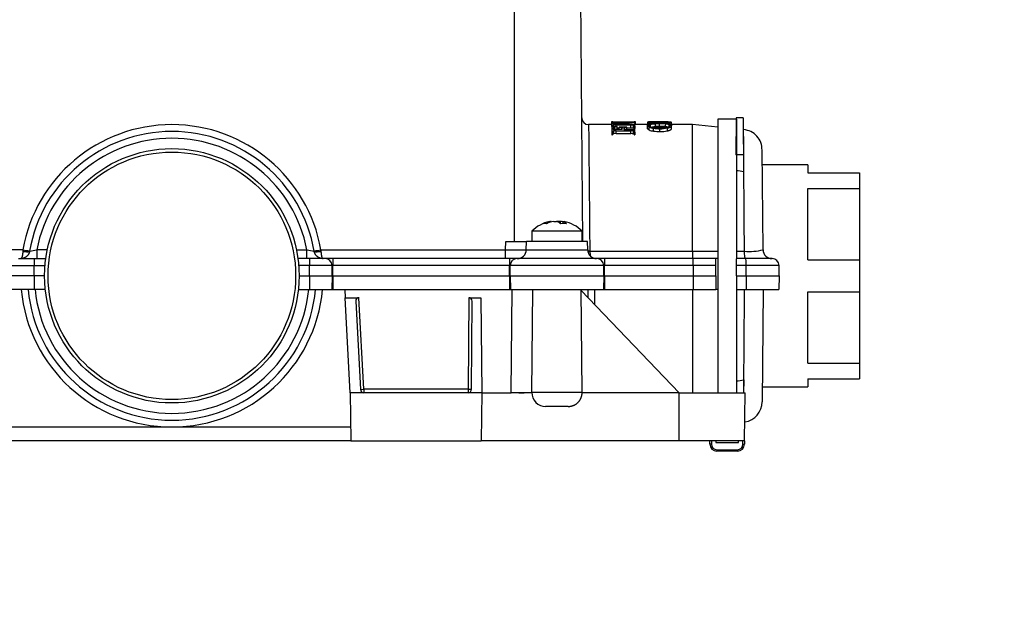
# Model space of a CAD drawing. Units: millimetres. Extents: x 0 to 855, y -54 to 1165.
# Drawn here: x 394 to 537, y 860 to 947 of the extents above; entities that cross this region are included whole.
import ezdxf
from ezdxf import colors
from ezdxf.entities.mleader import LeaderData, LeaderLine
from ezdxf.math import Vec2, Vec3

# ---------------------------------------------------------------- set-up
doc = ezdxf.new("R2010")
doc.units = ezdxf.units.MM
doc.layers.add('DV4_Défaut', color=7, linetype='Continuous')
doc.layers.add('Défaut', color=7, linetype='Continuous')

# ---------------------------------------------------------------- blocks, each defined once
blk = doc.blocks.new('_DOT')
at = {"color": 0}
blk.add_line((0, 0), (-1, 0), dxfattribs=at)
at = {"color": 0, "const_width": 0.333}
blk.add_lwpolyline([(-0.1665, 0, 1), (0.1665, 0, 1)], format="xyb", close=True, dxfattribs=at)
blk = doc.blocks.new('SE3')
at = {"layer": 'DV4_Défaut', "color": 7, "linetype": 'Continuous'}
for p, q in [((465.81, 914.81), (465.81, 1010.81)), ((475.77, 914.81), (474.93, 1010.81)), ((480.12, 932.21), (479.93, 932.21)), ((479.94, 932.21), (479.94, 931.81)), ((480.37, 932.04), (480.37, 932.18)), ((481.67, 931.97), (481.67, 932.14)), ((482.69, 932.04), (483.12, 932.09)), ((482.94, 932.07), (482.94, 932.17)), ((483.43, 932.21), (483.25, 932.21)), ((483.35, 932.13), (483.26, 932.13)), ((483.35, 932.04), (483.35, 932.13)), ((483.43, 931.81), (483.43, 932.21)), ((485.19, 932.15), (485.19, 931.89)), ((485.26, 932.21), (485.35, 932.21)), ((485.7, 932.08), (485.7, 932.19)), ((486.98, 932.05), (486.98, 932.2)), ((488.14, 932.08), (488.14, 932.19)), ((488.51, 932.21), (488.6, 932.21)), ((488.68, 931.75), (488.68, 932.15)), ((495.41, 932.61), (495.41, 892.81)), ((498.07, 932.61), (495.41, 932.61)), ((498.08, 932.79), (498.03, 927.43)), ((499.07, 932.79), (498.08, 932.79)), ((498.11, 932.61), (498.11, 912.31)), ((499.07, 932.79), (499.12, 927.43)), ((479.94, 931.81), (476.61, 931.81)), ((480.01, 931.6), (480.01, 931.86)), ((480.01, 931.52), (480.01, 931.6)), ((480.01, 931.6), (480.1, 931.6)), ((480.01, 931.52), (480.75, 931.53)), ((480.01, 931.52), (480.01, 930.73)), ((480.01, 930.73), (480.1, 930.73)), ((480.01, 930.73), (480.01, 930.31)), ((480.1, 931.63), (480.1, 931.6)), ((480.1, 931.52), (480.1, 931.6)), ((480.1, 930.78), (480.1, 930.73)), ((480.1, 930.31), (480.1, 930.73)), ((480.19, 931.3), (480.19, 931.07)), ((481.51, 931.07), (480.19, 931.07)), ((480.25, 931.81), (480.2, 931.88)), ((480.21, 931.52), (480.21, 931.7)), ((481.64, 931.81), (480.25, 931.81)), ((480.6, 930.91), (480.27, 930.9)), ((480.27, 930.47), (480.27, 930.9)), ((480.39, 931.81), (480.39, 931.96)), ((480.4, 931.06), (480.4, 931.47)), ((480.6, 931.53), (480.6, 931.71)), ((482.76, 931.71), (480.6, 931.71)), ((480.6, 930.91), (482.76, 930.91)), ((480.6, 930.49), (480.6, 930.91)), ((480.75, 931.51), (480.75, 931.53)), ((480.75, 931.09), (480.75, 931.51)), ((481.05, 931.3), (480.75, 931.3)), ((480.9, 931.81), (480.9, 931.99)), ((481.05, 931.42), (481.05, 931.39)), ((482.18, 931.42), (481.05, 931.42)), ((481.05, 931.07), (481.05, 931.39)), ((481.42, 931.07), (481.42, 931.36)), ((481.43, 931.81), (481.43, 931.95)), ((481.51, 931.07), (481.51, 931.27)), ((481.64, 931.82), (481.64, 931.83)), ((481.64, 931.82), (481.64, 931.81)), ((481.71, 931.27), (481.71, 931.07)), ((481.71, 931.07), (482.76, 931.07)), ((481.79, 931.87), (481.8, 931.83)), ((481.79, 931.82), (481.8, 931.83)), ((481.79, 931.81), (481.79, 931.82)), ((481.79, 931.81), (482.76, 931.81)), ((481.89, 931.07), (481.89, 931.38)), ((482.18, 931.39), (482.18, 931.42)), ((482.18, 931.07), (482.18, 931.39)), ((482.76, 931.3), (482.18, 931.3)), ((482.76, 931.3), (482.76, 931.71)), ((482.76, 931.07), (483.1, 931.08)), ((482.76, 930.49), (482.76, 930.91)), ((483.13, 931.29), (483.13, 931.7)), ((483.14, 930.46), (483.14, 930.89)), ((483.35, 931.89), (483.26, 931.89)), ((483.26, 931.87), (483.26, 931.89)), ((483.26, 931.6), (483.26, 931.63)), ((483.26, 931.19), (483.26, 931.6)), ((483.26, 931.6), (483.35, 931.6)), ((483.26, 931.19), (483.26, 931.23)), ((483.35, 931.23), (483.26, 931.23)), ((483.26, 930.73), (483.26, 930.78)), ((483.26, 930.73), (483.35, 930.73)), ((483.26, 930.31), (483.26, 930.73)), ((483.35, 932.04), (483.35, 931.89)), ((483.35, 931.6), (483.35, 931.89)), ((483.35, 931.6), (483.35, 931.23)), ((483.35, 930.73), (483.35, 931.23)), ((483.35, 930.73), (483.35, 930.31)), ((485.19, 931.81), (483.43, 931.81)), ((485.19, 931.89), (485.19, 931.87)), ((485.19, 931.66), (485.19, 931.87)), ((485.19, 931.25), (485.19, 931.66)), ((485.42, 931.03), (485.42, 931.45)), ((485.59, 931.53), (485.59, 931.81)), ((485.62, 931.89), (485.62, 932.04)), ((486.07, 930.86), (486.07, 931.27)), ((486.32, 931.89), (486.32, 931.9)), ((486.32, 931.48), (486.32, 931.89)), ((486.92, 931.56), (486.92, 931.97)), ((486.98, 930.79), (486.98, 931.21)), ((487.77, 931.5), (487.77, 931.9)), ((488.06, 930.89), (488.06, 931.31)), ((488.19, 931.87), (488.19, 932.03)), ((488.32, 931.55), (488.32, 931.8)), ((491.72, 931.81), (488.68, 931.81)), ((488.68, 931.23), (488.68, 931.64)), ((491.72, 913.4), (491.72, 931.81)), ((495.41, 931.45), (491.72, 931.81)), ((499.14, 931.09), (499.09, 931.09)), ((480.01, 930.31), (480.1, 930.31)), ((480.16, 930.44), (480.16, 930.63)), ((480.6, 930.49), (480.27, 930.47)), ((480.6, 930.49), (482.76, 930.49)), ((483.26, 930.31), (483.35, 930.31)), ((501.98, 913.6), (501.85, 928.13)), ((499.12, 927.43), (498.03, 927.43)), ((499.12, 927.43), (499.14, 924.94)), ((508.51, 925.96), (501.87, 925.96)), ((508.51, 925.96), (508.51, 924.81)), ((508.51, 924.81), (516.01, 924.81)), ((516.01, 924.81), (516.01, 922.49)), ((508.51, 912.12), (508.51, 922.49)), ((508.51, 922.49), (516.01, 922.49)), ((516.01, 922.49), (516.01, 912.12)), ((471.18, 917.72), (471.06, 917.72)), ((471.06, 917.72), (471.06, 917.6)), ((471.18, 917.72), (471.18, 917.64)), ((471.54, 917.72), (471.96, 917.72)), ((472.49, 917.72), (472.06, 917.72)), ((472.06, 917.72), (472.06, 917.68)), ((472.49, 917.72), (472.49, 917.42)), ((472.84, 917.72), (472.97, 917.72)), ((472.84, 917.72), (472.84, 917.4)), ((475.66, 916.31), (468.36, 916.31)), ((468.36, 916.31), (468.36, 914.81)), ((475.66, 914.81), (475.66, 916.31)), ((394.34, 913.6), (367.48, 913.6)), ((394.34, 913.6), (394.33, 913.39)), ((397.9, 913.6), (396.37, 913.6)), ((396.37, 913.6), (396.37, 912.31)), ((434.12, 913.6), (435.65, 913.6)), ((435.65, 912.31), (435.65, 913.6)), ((437.68, 913.6), (437.69, 913.39)), ((437.68, 913.6), (464.54, 913.6)), ((464.54, 913.6), (464.56, 914.81)), ((464.54, 912.31), (464.54, 913.6)), ((464.56, 914.81), (467.56, 914.81)), ((467.54, 913.6), (467.56, 914.81)), ((467.54, 913.6), (476.48, 913.6)), ((476.47, 914.81), (467.56, 914.81)), ((476.48, 913.6), (476.47, 914.81)), ((393.72, 912.31), (396.01, 912.31)), ((396.01, 912.31), (397.68, 912.31)), ((396.01, 912.31), (396.01, 911.32)), ((436.01, 912.31), (434.34, 912.31)), ((438.3, 912.31), (436.01, 912.31)), ((436.01, 912.31), (436.01, 911.32)), ((439.41, 912.31), (438.3, 912.31)), ((439.41, 912.31), (439.41, 911.32)), ((465.11, 912.31), (439.41, 912.31)), ((465.11, 912.31), (465.11, 911.32)), ((466.22, 912.31), (465.11, 912.31)), ((477.8, 912.31), (466.22, 912.31)), ((476.78, 913.4), (491.72, 913.4)), ((478.91, 912.31), (477.8, 912.31)), ((478.91, 912.31), (478.91, 911.32)), ((491.78, 912.31), (478.91, 912.31)), ((491.72, 913.4), (495.41, 913.39)), ((495.11, 912.31), (491.78, 912.31)), ((491.78, 912.31), (491.78, 912.31)), ((495.11, 911.32), (495.11, 912.31)), ((495.16, 912.31), (495.11, 912.31)), ((499.43, 912.31), (498.08, 912.31)), ((498.11, 913.39), (499.27, 913.39)), ((498.11, 911.32), (498.11, 912.29)), ((503.3, 912.31), (499.43, 912.31)), ((508.51, 912.12), (516.01, 912.12)), ((516.01, 912.12), (516.01, 907.49)), ((392.72, 911.32), (396.01, 911.32)), ((396.01, 911.32), (397.57, 911.32)), ((396.01, 909.81), (396.01, 911.32)), ((436.01, 911.32), (434.45, 911.32)), ((439.3, 911.32), (436.01, 911.32)), ((436.01, 909.81), (436.01, 911.32)), ((439.41, 911.32), (439.3, 911.32)), ((439.31, 909.81), (439.3, 911.32)), ((465.11, 911.32), (439.41, 911.32)), ((439.41, 909.81), (439.41, 911.32)), ((465.22, 911.32), (465.11, 911.32)), ((465.11, 909.81), (465.11, 911.32)), ((465.21, 909.81), (465.22, 911.32)), ((478.8, 911.32), (465.22, 911.32)), ((478.91, 911.32), (478.8, 911.32)), ((478.81, 909.81), (478.8, 911.32)), ((491.83, 911.32), (478.91, 911.32)), ((478.91, 909.81), (478.91, 911.32)), ((495.11, 911.32), (491.83, 911.32)), ((491.83, 911.32), (491.83, 909.81)), ((495.11, 909.81), (495.11, 911.32)), ((499.52, 911.32), (498.11, 911.32)), ((498.11, 909.81), (498.11, 911.32)), ((504.3, 911.32), (499.52, 911.32)), ((499.52, 909.81), (499.52, 911.32)), ((504.31, 909.81), (504.3, 911.32)), ((396.01, 909.81), (392.71, 909.81)), ((397.51, 909.81), (396.01, 909.81)), ((396.01, 909.81), (396.01, 907.81)), ((434.51, 909.81), (436.01, 909.81)), ((436.01, 909.81), (439.31, 909.81)), ((436.01, 909.81), (436.01, 907.81)), ((439.31, 909.81), (439.28, 907.81)), ((439.31, 909.81), (439.41, 909.81)), ((439.41, 909.81), (465.11, 909.81)), ((439.41, 909.81), (439.41, 907.81)), ((465.11, 909.81), (465.21, 909.81)), ((465.11, 909.81), (465.11, 907.81)), ((465.21, 909.81), (478.81, 909.81)), ((465.21, 909.81), (465.25, 907.81)), ((478.81, 909.81), (478.78, 907.81)), ((478.81, 909.81), (478.91, 909.81)), ((478.91, 909.81), (491.83, 909.81)), ((478.91, 909.81), (478.91, 907.81)), ((491.83, 909.81), (495.11, 909.81)), ((491.83, 909.81), (491.83, 907.81)), ((495.11, 909.81), (495.11, 907.81)), ((498.11, 909.81), (499.52, 909.81)), ((498.11, 909.81), (498.11, 907.81)), ((499.52, 909.81), (504.31, 909.81)), ((499.52, 909.81), (499.52, 907.81)), ((504.31, 909.81), (504.28, 907.81)), ((396.01, 907.81), (392.75, 907.81)), ((397.62, 907.81), (396.01, 907.81)), ((434.4, 907.81), (436.01, 907.81)), ((436.01, 907.81), (439.28, 907.81)), ((439.28, 907.81), (439.41, 907.81)), ((439.41, 907.81), (465.11, 907.81)), ((441.16, 907.81), (441.23, 906.62)), ((465.11, 907.81), (465.25, 907.81)), ((465.25, 907.81), (478.78, 907.81)), ((465.36, 892.83), (465.49, 907.81)), ((468.36, 892.83), (468.49, 907.81)), ((475.66, 892.83), (475.53, 907.81)), ((476.54, 906.62), (476.53, 907.81)), ((478.78, 907.81), (478.91, 907.81)), ((478.91, 907.81), (491.83, 907.81)), ((491.72, 907.81), (491.72, 892.81)), ((491.83, 907.81), (495.11, 907.81)), ((495.39, 907.81), (495.11, 907.81)), ((498.11, 907.81), (499.52, 907.81)), ((498.11, 907.81), (498.11, 892.81)), ((499.52, 907.81), (504.28, 907.81)), ((501.99, 907.8), (501.85, 891.49)), ((441.95, 892.81), (441.23, 906.62)), ((441.23, 906.62), (443.22, 906.62)), ((443.92, 893.3), (443.22, 906.62)), ((459.2, 906.62), (459.08, 893.3)), ((459.2, 906.62), (460.95, 906.62)), ((460.95, 906.62), (461.07, 892.81)), ((475.53, 907.68), (489.8, 892.81)), ((508.51, 897.12), (508.51, 907.49)), ((508.51, 907.49), (516.01, 907.49)), ((516.01, 907.49), (516.01, 897.12)), ((442.75, 906.1), (443.42, 893.28)), ((459.58, 893.3), (459.69, 906.1)), ((508.51, 897.12), (516.01, 897.12)), ((516.01, 897.12), (516.01, 894.81)), ((499.17, 894.68), (499.15, 892.81)), ((501.87, 893.66), (508.51, 893.66)), ((508.51, 894.81), (508.51, 893.66)), ((508.51, 894.81), (516.01, 894.81)), ((461.07, 892.81), (441.95, 892.81)), ((441.95, 892.81), (442.01, 885.81)), ((459.08, 893.3), (443.92, 893.3)), ((443.92, 893.3), (443.92, 892.81)), ((459.08, 893.3), (459.08, 892.81)), ((461.07, 892.81), (461.01, 885.81)), ((461.07, 892.81), (465.36, 892.81)), ((465.36, 892.81), (465.36, 892.83)), ((468.36, 892.81), (465.36, 892.81)), ((475.66, 892.83), (468.36, 892.83)), ((468.36, 892.81), (468.36, 892.81)), ((489.8, 892.81), (475.66, 892.81)), ((489.8, 885.81), (489.8, 892.81)), ((489.8, 892.81), (499.36, 892.81)), ((499.3, 885.81), (499.36, 892.81)), ((473.66, 890.81), (470.36, 890.81)), ((441.99, 887.79), (390.03, 887.79)), ((442.01, 885.81), (390.01, 885.81)), ((442.01, 885.81), (461.01, 885.81)), ((489.8, 885.81), (461.01, 885.81)), ((499.3, 885.81), (489.8, 885.81)), ((494.26, 885.31), (494.26, 885.81)), ((494.46, 885.31), (494.26, 885.31)), ((494.46, 885.81), (494.46, 885.31)), ((495.12, 885.81), (495.12, 885.54)), ((495.12, 885.54), (498.4, 885.54)), ((498.4, 885.54), (498.4, 885.81)), ((499.06, 885.31), (499.06, 885.81)), ((499.06, 885.31), (499.26, 885.31)), ((499.26, 885.81), (499.26, 885.31)), ((495.26, 884.51), (498.26, 884.51)), ((495.26, 884.51), (495.26, 884.31)), ((498.26, 884.31), (495.26, 884.31)), ((498.26, 884.51), (498.26, 884.31))]:
    blk.add_line(p, q, dxfattribs=at)
for radius in [18.5, 18]:
    blk.add_circle((416.01, 909.81), radius, dxfattribs=at)
for centre, radius, start, end in [((476.61, 932.81), 1, 180.5341, 269.9656), ((480.86, 942.17), 10, 264.7084, 267.2141), ((480.6, 939.38), 7.19, 266.1521, 268.8046), ((480.89, 953.95), 21.76, 267.9715, 268.8564), ((481.62, 954.26), 22.12, 266.7694, 270.135), ((481.68, 992.57), 60.38, 268.8364, 270.0497), ((481.56, 973.44), 41.26, 268.4562, 270.1404), ((481.71, 979.73), 47.55, 269.9395, 271.4565), ((481.74, 955.38), 23.24, 269.8406, 272.9713), ((481.84, 979.08), 46.89, 269.8601, 271.2757), ((482.8, 941.97), 9.77, 270.5227, 272.6769), ((482.81, 938.74), 6.54, 270.9442, 273.8891), ((482.51, 941.74), 9.58, 272.5677, 275.5092), ((483.09, 932.45), 0.363, 275.1851, 298.0778), ((481.66, 961.98), 29.82, 273.3973, 273.4015), ((485.45, 932.84), 0.644, 261.2957, 270.9946), ((486.57, 863.32), 68.89, 89.7129, 90.7389), ((486.73, 886.5), 45.71, 89.6889, 91.2918), ((487.29, 866.59), 65.62, 89.2241, 90.3281), ((487.21, 890.04), 42.16, 88.733, 90.3074), ((416.01, 909.8), 22, 9.9395, 170.0605), ((416.01, 909.81), 21, 9.8113, 170.1887), ((480.94, 942.79), 11.02, 264.7511, 265.0258), ((480.14, 931.86), 0.128, 112.8897, 184.0704), ((480.43, 931.01), 1.03, 93.1451, 109.4656), ((480.3, 930.64), 0.261, 96.7783, 121.4357), ((480.32, 931.31), 0.124, 126.7322, 184.7183), ((480.52, 928.77), 2.95, 88.343, 95.9856), ((480.47, 931.02), 0.453, 98.7611, 120.2114), ((480.83, 927.13), 4.93, 89.5361, 95.3157), ((480.85, 928.41), 3.58, 89.1195, 97.2834), ((480.9, 928.59), 2.93, 93.0359, 99.8171), ((480.92, 927.07), 4.99, 84.3421, 90.4973), ((480.96, 928.85), 3.14, 81.3132, 90.9783), ((481.06, 929.63), 1.76, 78.3266, 90.3329), ((481.38, 931.3), 0.741, 61.9619, 87.854), ((481.79, 931.27), 0.0793, 115.11, 181.6527), ((486.37, 889.82), 42.38, 94.9871, 96.29), ((481.94, 930.94), 0.444, 96.226, 114.6085), ((482.15, 929.16), 2.23, 89.1396, 96.505), ((482.85, 935.23), 3.43, 268.6019, 275.1753), ((482.84, 928.21), 3.5, 85.2826, 91.2314), ((482.84, 927.88), 3.42, 85.1839, 91.2636), ((482.84, 928.95), 1.96, 81.2158, 92.3141), ((483.07, 931.36), 0.278, 276.3021, 299.3), ((482.59, 940.08), 8.31, 275.3324, 275.8068), ((539.69, -3817.59), 4749.8, 90.64382, 90.65752), ((485.15, 930.44), 1.44, 81.232, 88.594), ((486.41, 933.87), 2.62, 247.5807, 262.338), ((486.41, 933.4), 2.57, 247.1485, 262.2058), ((486.25, 933.65), 2.24, 251.2976, 265.3728), ((486.43, 927.39), 4.5, 91.4263, 100.8371), ((486.83, 941.98), 10.02, 263.055, 270.5026), ((486.78, 946.96), 14.92, 265.8565, 270.5185), ((486.43, 927.06), 4.43, 91.4596, 97.4521), ((486.92, 939.7), 8.33, 264.1714, 270.5056), ((486.96, 937.06), 5.85, 261.2405, 270.2792), ((486.96, 936.52), 5.73, 261.0616, 270.2899), ((486.83, 941.36), 9.8, 266.9818, 270.5255), ((487.03, 948.1), 16.05, 269.5626, 274.0583), ((487.01, 942.72), 10.75, 269.5012, 276.2783), ((487.01, 942.16), 10.6, 269.5054, 274.1262), ((487.04, 936.33), 5.12, 269.3299, 281.4906), ((487.04, 935.84), 5.06, 269.358, 281.6763), ((487.04, 938.09), 6.72, 269.5825, 276.2968), ((487.48, 928.67), 3.24, 74.9459, 84.8831), ((487.48, 928.32), 3.19, 79.8088, 84.7867), ((487.59, 933.42), 2.02, 275.2567, 290.1692), ((487.59, 928.39), 3.53, 75.5818, 86.3288), ((416.01, 909.82), 20, 10.8942, 169.1058), ((480.3, 930.22), 0.258, 96.9949, 121.9679), ((482.84, 928.57), 1.92, 81.0211, 92.3763), ((334.9, -173.24), 1110.4, 81.49407, 81.54786), ((472.01, 912.62), 5.19, 101.5905, 134.6813), ((472.01, 912.62), 5.19, 45.3187, 78.4095), ((399.6, 942.18), 29.06, 259.5694, 261.538), ((392.84, 928.54), 15.35, 279.2803, 283.2893), ((439.47, 930), 16.84, 256.8878, 260.5426), ((432.42, 942.18), 29.06, 278.462, 280.4306), ((466.04, 1098.27), 184.68, 269.5347, 270.4477), ((466.24, 913.61), 1.3, 270, 359.5), ((466.04, 1098.27), 184.68, 270.4477, 270.4653), ((477.78, 913.61), 1.3, 180.5, 270), ((499.98, 921.95), 8.59, 265.2881, 283.4504), ((503.28, 913.61), 1.3, 180.5291, 269.9709), ((438.3, 911.31), 1, 0.5, 90), ((466.22, 911.31), 1, 90, 179.5), ((477.05, 913.44), 0.275, 180.5251, 189.8082), ((477.8, 911.31), 1, 0.5, 90), ((496.78, 913.14), 5.07, 177.1424, 189.4851), ((495.65, 907.46), 4.87, 92.8023, 95.7868), ((503.3, 911.31), 1, 0.5, 90), ((416.01, 909.82), 22, 185.2483, 354.7517), ((416.01, 909.81), 21, 185.4666, 354.5344), ((416.01, 909.8), 20, 185.7229, 354.2771), ((334.93, 1992.89), 1110.43, 278.45045, 278.50564), ((466.86, 981.61), 88.8, 269.0322, 270.9678), ((470.36, 892.81), 2, 179.5, 270), ((498.85, 891.51), 3, 279.2034, 359.5), ((495.26, 885.31), 1, 180, 270), ((495.26, 885.31), 0.8, 180, 270), ((498.26, 885.31), 0.8, 270, 0), ((498.26, 885.31), 1, 270, 0)]:
    blk.add_arc(centre, radius, start, end, dxfattribs=at)
for centre, major_axis, ratio, start_param, end_param in [((487.08, 868.49), (0, 63.72), 0.810005, 0.072192, 0.10259), ((471.77, 912.62), (0, 5.17), 0.877583, 0.158628, 0.397478), ((470.26, 912.62), (0, -4.79), 0.479426, 3.03702, 3.246166), ((472.25, 912.62), (0, 5.17), 0.877583, 0.158628, 0.397478), ((471.57, 912.62), (0, 5.17), 0.479426, 5.885707, 6.124558), ((472.45, 912.62), (0, 5.17), 0.479426, 0.158628, 0.178083), ((471.77, 912.62), (0, 5.17), 0.877583, 6.045003, 6.124558), ((472.97, 912.62), (0, -4.79), 0.877583, 3.03702, 3.246166), ((472.45, 912.62), (0, 5.17), 0.479426, 5.885707, 6.124558), ((477.08, 913.61), (0, 1.3), 0.230768, 1.734632, 2.366202), ((491.78, 911.31), (0, -1), 0.048471, 1.579523, 3.141593), ((499.43, 911.31), (0, 1), 0.096714, 4.721116, 6.283185), ((443.25, 906.1), (0.223, -0.483), 0.929719, 2.735427, 4.305619), ((459.19, 906.1), (-0.049, -0.524), 0.950438, 1.658959, 3.229534), ((443.92, 893.31), (0.499, 0.026), 0.008715, 3.141593, 4.711932), ((443.92, 893.31), (0.4, 0.3), 0.999928, 2.550654, 4.068994), ((459.08, 893.31), (-0.408, 0.289), 0.999928, 2.18662, 3.748591), ((459.08, 893.31), (-0.5, 0.004), 0.008726, 1.570872, 3.141593)]:
    blk.add_ellipse(centre, major_axis=major_axis, ratio=ratio, start_param=start_param, end_param=end_param, dxfattribs=at)
for points, degree, knots in [([(485.68, 932.2), (485.65, 932.2), (485.58, 932.2), (485.5, 932.2), (485.43, 932.19), (485.36, 932.19), (485.31, 932.19), (485.26, 932.18), (485.23, 932.17), (485.2, 932.17), (485.19, 932.16), (485.19, 932.15), (485.19, 932.15)], 3, [0, 0, 0, 0, 0.106548, 0.209938, 0.310749, 0.409609, 0.50718, 0.604154, 0.701231, 0.799114, 0.898486, 1, 1, 1, 1]), ([(485.62, 932.04), (485.59, 932.05), (485.54, 932.05), (485.47, 932.06), (485.41, 932.07), (485.37, 932.08), (485.34, 932.09), (485.31, 932.09), (485.27, 932.1), (485.23, 932.12), (485.19, 932.14), (485.19, 932.15), (485.19, 932.15)], 3, [0, 0, 0, 0, 0.108767, 0.203749, 0.286001, 0.356224, 0.414846, 0.462093, 0.498057, 0.677155, 0.844088, 1, 1, 1, 1]), ([(485.7, 932.19), (485.68, 932.19), (485.63, 932.19), (485.57, 932.18), (485.52, 932.18), (485.47, 932.18), (485.44, 932.17), (485.41, 932.17), (485.39, 932.16), (485.37, 932.16), (485.37, 932.15), (485.37, 932.15), (485.37, 932.15)], 3, [0, 0, 0, 0, 0.112593, 0.219643, 0.322452, 0.422193, 0.519871, 0.616315, 0.712165, 0.807884, 0.903776, 1, 1, 1, 1]), ([(485.7, 932.08), (485.67, 932.09), (485.62, 932.09), (485.55, 932.1), (485.49, 932.11), (485.45, 932.11), (485.41, 932.12), (485.38, 932.13), (485.37, 932.14), (485.37, 932.14), (485.37, 932.15)], 3, [0, 0, 0, 0, 0.127946, 0.25182, 0.373179, 0.493678, 0.615006, 0.73882, 0.866679, 1, 1, 1, 1]), ([(488.14, 932.19), (488.17, 932.19), (488.22, 932.19), (488.3, 932.18), (488.36, 932.18), (488.42, 932.18), (488.46, 932.17), (488.48, 932.16), (488.5, 932.16), (488.5, 932.15), (488.51, 932.15)], 3, [0, 0, 0, 0, 0.131375, 0.257865, 0.380902, 0.502042, 0.622915, 0.745159, 0.870362, 1, 1, 1, 1]), ([(488.17, 932.08), (488.19, 932.09), (488.24, 932.09), (488.31, 932.1), (488.37, 932.11), (488.44, 932.12), (488.49, 932.13), (488.5, 932.14), (488.51, 932.15)], 3, [0, 0, 0, 0, 0.114685, 0.235328, 0.362451, 0.497396, 0.741084, 1, 1, 1, 1]), ([(488.18, 932.2), (488.21, 932.2), (488.27, 932.2), (488.36, 932.2), (488.43, 932.19), (488.5, 932.19), (488.55, 932.19), (488.59, 932.18), (488.63, 932.18), (488.65, 932.17), (488.67, 932.16), (488.68, 932.16), (488.68, 932.15), (488.68, 932.15)], 3, [0, 0, 0, 0, 0.106863, 0.208556, 0.305857, 0.399494, 0.490145, 0.578418, 0.664845, 0.749883, 0.833904, 0.917203, 1, 1, 1, 1]), ([(488.19, 932.03), (488.22, 932.04), (488.28, 932.04), (488.37, 932.06), (488.44, 932.07), (488.51, 932.08), (488.56, 932.09), (488.6, 932.1), (488.64, 932.12), (488.66, 932.13), (488.68, 932.14), (488.68, 932.14), (488.68, 932.15)], 3, [0, 0, 0, 0, 0.103284, 0.204067, 0.302976, 0.400676, 0.497854, 0.595212, 0.693444, 0.793228, 0.895212, 1, 1, 1, 1]), ([(476.61, 931.81), (476.61, 931.81), (476.62, 930.92), (476.65, 927.93), (476.67, 925.13), (476.69, 923.39), (476.71, 921.35), (476.73, 919), (476.75, 916.34), (476.77, 914.43), (476.78, 913.44)], 3, [0, 0, 0, 0, 0.244087, 0.498859, 0.567947, 0.642811, 0.72345, 0.809862, 0.902046, 1, 1, 1, 1]), ([(480.21, 931.7), (480.2, 931.69), (480.18, 931.69), (480.15, 931.68), (480.13, 931.67), (480.11, 931.66), (480.1, 931.64), (480.1, 931.64), (480.1, 931.63)], 3, [0, 0, 0, 0, 0.154306, 0.308808, 0.467558, 0.633987, 0.810798, 1, 1, 1, 1]), ([(480.39, 931.96), (480.38, 931.96), (480.34, 931.95), (480.29, 931.94), (480.26, 931.93), (480.23, 931.92), (480.21, 931.9), (480.2, 931.89), (480.2, 931.88), (480.2, 931.88)], 3, [0, 0, 0, 0, 0.143545, 0.283564, 0.422315, 0.561809, 0.70374, 0.849464, 1, 1, 1, 1]), ([(481.42, 931.36), (481.43, 931.35), (481.45, 931.35), (481.47, 931.33), (481.49, 931.32), (481.5, 931.3), (481.51, 931.28), (481.51, 931.27), (481.51, 931.27)], 3, [0, 0, 0, 0, 0.13689, 0.281774, 0.438085, 0.608564, 0.795331, 1, 1, 1, 1]), ([(481.43, 931.95), (481.45, 931.95), (481.48, 931.94), (481.52, 931.93), (481.56, 931.92), (481.59, 931.91), (481.61, 931.89), (481.63, 931.87), (481.64, 931.85), (481.64, 931.84), (481.64, 931.83)], 3, [0, 0, 0, 0, 0.104791, 0.213076, 0.326199, 0.445338, 0.571504, 0.705549, 0.848184, 1, 1, 1, 1]), ([(483.13, 931.7), (483.14, 931.7), (483.17, 931.69), (483.2, 931.68), (483.23, 931.67), (483.25, 931.66), (483.26, 931.65), (483.26, 931.64), (483.26, 931.63)], 3, [0, 0, 0, 0, 0.15377, 0.305949, 0.461984, 0.626946, 0.80514, 1, 1, 1, 1]), ([(483.13, 931.29), (483.14, 931.29), (483.17, 931.28), (483.2, 931.27), (483.23, 931.26), (483.25, 931.25), (483.26, 931.24), (483.26, 931.23), (483.26, 931.22)], 3, [0, 0, 0, 0, 0.1575, 0.311933, 0.468977, 0.633579, 0.809642, 1, 1, 1, 1]), ([(483.14, 930.89), (483.15, 930.89), (483.18, 930.88), (483.21, 930.86), (483.23, 930.85), (483.25, 930.83), (483.26, 930.8), (483.26, 930.79), (483.26, 930.78)], 3, [0, 0, 0, 0, 0.146856, 0.295979, 0.452096, 0.619343, 0.801097, 1, 1, 1, 1]), ([(483.16, 931.82), (483.17, 931.82), (483.19, 931.83), (483.22, 931.84), (483.25, 931.85), (483.26, 931.86), (483.26, 931.87), (483.26, 931.87)], 3, [0, 0, 0, 0, 0.175944, 0.357301, 0.550864, 0.763152, 1, 1, 1, 1]), ([(485.36, 931.81), (485.35, 931.8), (485.31, 931.79), (485.26, 931.76), (485.23, 931.74), (485.2, 931.71), (485.19, 931.69), (485.19, 931.67), (485.19, 931.66)], 3, [0, 0, 0, 0, 0.173704, 0.343294, 0.509707, 0.673938, 0.837017, 1, 1, 1, 1]), ([(485.42, 931.03), (485.39, 931.04), (485.35, 931.06), (485.3, 931.1), (485.26, 931.13), (485.23, 931.16), (485.2, 931.19), (485.19, 931.22), (485.19, 931.24), (485.19, 931.25)], 3, [0, 0, 0, 0, 0.143478, 0.285432, 0.426648, 0.567924, 0.710057, 0.85383, 1, 1, 1, 1]), ([(485.36, 931.81), (485.37, 931.81), (485.39, 931.82), (485.41, 931.83), (485.42, 931.83), (485.42, 931.84)], 3, [0, 0, 0, 0, 0.432381, 0.76504, 1, 1, 1, 1]), ([(485.59, 931.81), (485.57, 931.8), (485.52, 931.79), (485.47, 931.78), (485.43, 931.76), (485.4, 931.74), (485.38, 931.71), (485.36, 931.69), (485.36, 931.68), (485.36, 931.67)], 3, [0, 0, 0, 0, 0.145745, 0.288202, 0.428927, 0.569334, 0.710656, 0.853932, 1, 1, 1, 1]), ([(485.53, 931.53), (485.51, 931.53), (485.48, 931.55), (485.44, 931.57), (485.4, 931.6), (485.38, 931.62), (485.37, 931.64), (485.36, 931.66), (485.36, 931.67)], 3, [0, 0, 0, 0, 0.165427, 0.329432, 0.493465, 0.658974, 0.827373, 1, 1, 1, 1]), ([(485.37, 931.86), (485.38, 931.86), (485.39, 931.85), (485.4, 931.85), (485.41, 931.85), (485.41, 931.84), (485.42, 931.84), (485.42, 931.84), (485.42, 931.84), (485.42, 931.84)], 3, [0, 0, 0, 0, 0.407598, 0.407598, 0.407598, 0.814912, 0.814912, 0.814912, 1, 1, 1, 1]), ([(488.06, 931.31), (488.1, 931.32), (488.17, 931.33), (488.27, 931.36), (488.36, 931.39), (488.43, 931.42), (488.5, 931.45), (488.56, 931.48), (488.6, 931.51), (488.64, 931.54), (488.66, 931.57), (488.68, 931.61), (488.68, 931.63), (488.68, 931.64)], 3, [0, 0, 0, 0, 0.091626, 0.181082, 0.269017, 0.356117, 0.443084, 0.530627, 0.619439, 0.710185, 0.803486, 0.899918, 1, 1, 1, 1]), ([(488.06, 930.89), (488.1, 930.9), (488.16, 930.91), (488.25, 930.94), (488.33, 930.96), (488.41, 930.99), (488.47, 931.02), (488.55, 931.06), (488.61, 931.1), (488.67, 931.17), (488.68, 931.21), (488.68, 931.23)], 3, [0, 0, 0, 0, 0.080076, 0.160546, 0.241744, 0.324099, 0.408141, 0.494492, 0.636205, 0.802623, 1, 1, 1, 1]), ([(488.29, 931.53), (488.3, 931.53), (488.34, 931.55), (488.38, 931.57), (488.41, 931.6), (488.44, 931.63), (488.46, 931.65), (488.46, 931.67), (488.46, 931.68)], 3, [0, 0, 0, 0, 0.142227, 0.292313, 0.451427, 0.621098, 0.803213, 1, 1, 1, 1]), ([(488.32, 931.8), (488.34, 931.8), (488.37, 931.79), (488.4, 931.77), (488.43, 931.75), (488.45, 931.73), (488.46, 931.71), (488.46, 931.69), (488.46, 931.68)], 3, [0, 0, 0, 0, 0.158596, 0.318761, 0.481796, 0.648933, 0.82132, 1, 1, 1, 1]), ([(488.47, 931.81), (488.49, 931.8), (488.53, 931.79), (488.57, 931.77), (488.6, 931.75), (488.63, 931.73), (488.65, 931.71), (488.67, 931.69), (488.68, 931.67), (488.68, 931.65), (488.68, 931.64)], 3, [0, 0, 0, 0, 0.123624, 0.246456, 0.3692, 0.492471, 0.616794, 0.742604, 0.870249, 1, 1, 1, 1]), ([(499.27, 913.39), (499.27, 913.87), (499.26, 914.83), (499.25, 916.21), (499.24, 917.52), (499.23, 918.77), (499.23, 919.93), (499.22, 921.03), (499.21, 922.05), (499.2, 922.99), (499.2, 923.86), (499.19, 924.67), (499.18, 925.4), (499.17, 927.53), (499.15, 930.23), (499.14, 931.09), (499.14, 931.09)], 3, [0, 0, 0, 0, 0.049674, 0.097912, 0.144712, 0.190075, 0.234001, 0.276488, 0.317537, 0.357148, 0.395321, 0.432054, 0.467349, 0.501204, 0.755928, 1, 1, 1, 1]), ([(501.85, 928.1), (501.82, 928.5), (501.73, 929.19), (501.12, 930.16), (500.22, 930.86), (499.54, 931.01), (499.14, 931.09)], 3, [0, 0, 0, 0, 0.250004, 0.500002, 0.750001, 1, 1, 1, 1]), ([(483.14, 930.46), (483.15, 930.46), (483.18, 930.45), (483.21, 930.44), (483.23, 930.42), (483.25, 930.4), (483.26, 930.38), (483.26, 930.36), (483.26, 930.35)], 3, [0, 0, 0, 0, 0.149252, 0.299896, 0.456734, 0.623774, 0.80411, 1, 1, 1, 1]), ([(394.33, 913.39), (394.33, 913.22), (394.31, 913.05), (394.29, 912.9), (394.24, 912.61), (394.17, 912.41), (394.13, 912.34), (394.08, 912.31), (394.04, 912.31)], 5, [0, 0, 0, 0, 0, 0, 0.464295, 0.464295, 0.464295, 1, 1, 1, 1, 1, 1]), ([(437.69, 913.39), (437.69, 913.35), (437.69, 913.28), (437.7, 913.18), (437.71, 913.07), (437.72, 912.97), (437.74, 912.87), (437.75, 912.78), (437.77, 912.69), (437.79, 912.6), (437.82, 912.52), (437.85, 912.44), (437.89, 912.37), (437.94, 912.32), (437.97, 912.31), (437.99, 912.31)], 3, [0, 0, 0, 0, 0.058358, 0.117866, 0.178543, 0.24041, 0.303485, 0.367784, 0.433325, 0.500124, 0.573768, 0.660574, 0.760548, 0.873691, 1, 1, 1, 1]), ([(499.4, 912.31), (499.37, 912.31), (499.34, 912.42), (499.3, 912.81), (499.28, 913.09), (499.27, 913.39)], 3, [0, 0, 0, 0, 0.5, 0.5, 1, 1, 1, 1]), ([(477.49, 907.81), (477.49, 907.48), (477.48, 906.76), (477.48, 906.04), (477.47, 905.65)], 3, [0, 0, 0, 0, 0.446594, 1, 1, 1, 1]), ([(499.17, 892.81), (499.18, 893.41), (499.19, 894.44), (499.2, 896.08), (499.21, 897.63), (499.22, 899.47), (499.24, 901.62), (499.26, 904.08), (499.27, 906.19), (499.28, 907.46), (499.29, 907.81)], 3, [0, 0, 0, 0, 0.168227, 0.266559, 0.377129, 0.499933, 0.634964, 0.782217, 0.941684, 1, 1, 1, 1])]:
    blk.add_open_spline(points, degree=degree, knots=knots, dxfattribs=at)
for points, degree in [([(480.16, 930.86), (480.12, 930.84), (480.1, 930.81), (480.1, 930.78)], 3), ([(483.2, 931.12), (483.24, 931.14), (483.26, 931.17), (483.26, 931.19)], 3), ([(485.42, 931.45), (485.26, 931.52), (485.19, 931.59), (485.19, 931.66)], 3), ([(487.77, 931.9), (487.8, 931.91), (487.82, 931.91)], 2), ([(480.16, 930.44), (480.12, 930.41), (480.1, 930.38), (480.1, 930.35)], 3), ([(395.32, 913.39), (395.26, 913.03), (395.07, 912.69), (394.77, 912.44), (394.4, 912.31), (394.04, 912.31)], 5), ([(394.33, 913.39), (394.64, 913.34), (394.94, 913.3), (395.18, 913.3), (395.31, 913.34), (395.32, 913.39)], 5), ([(437.99, 912.31), (437.62, 912.31), (437.26, 912.44), (436.95, 912.69), (436.77, 913.03), (436.7, 913.39)], 5), ([(436.7, 913.39), (436.71, 913.34), (436.84, 913.3), (437.08, 913.3), (437.39, 913.34), (437.69, 913.39)], 5), ([(476.51, 913.44), (476.56, 913.44), (476.62, 913.44), (476.67, 913.44), (476.72, 913.44), (476.78, 913.44)], 5), ([(476.52, 913.36), (476.57, 913.37), (476.63, 913.37), (476.68, 913.38), (476.73, 913.39), (476.78, 913.4)], 5), ([(498.08, 912.31), (498.1, 912.31), (498.11, 912.3), (498.11, 912.29)], 3), ([(473.66, 890.81), (474.29, 890.81), (474.92, 891.06), (475.42, 891.56), (475.67, 892.19), (475.66, 892.83)], 5)]:
    blk.add_open_spline(points, degree=degree, dxfattribs=at)

msp = doc.modelspace()

# ---------------------------------------------------------------- block references
at = {"layer": 'Défaut'}
msp.add_blockref('SE3', (0, 0), dxfattribs=at)

# ---------------------------------------------------------------- leaders
at = {"layer": 'Défaut', "color": 7, "linetype": 'Continuous'}
ml = msp.add_multileader_mtext('Standard', dxfattribs=at)
ml.set_content('{\\pxsm0.9;\\fSolid Edge ISO|b1||i0||c0|p34;\\W1.; Erreur : Aucune référence\\P}', color=256)
ml.set_leader_properties()
ml.set_arrow_properties(name='DOT')
ml.build(insert=Vec2(0, 0))
ml.multileader.update_dxf_attribs({"leader_type": 0, "dogleg_length": 0, "arrow_head_size": 12})
ctx = ml.context
ctx.base_point, ctx.char_height, ctx.arrow_head_size, ctx.landing_gap_size = Vec3(654.4, 1157.02), 12, 12, 4.2
notes = []
notes.append((ctx, [(0, (0, 0, 0), (0, 0), (1, 0), 1, [])]))
ctx.mtext.insert = Vec3(658.6, 1163.09)
for ctx, leaders in notes:
    for number, flags, end, landing, length, lines in leaders:
        leader = LeaderData()
        leader.index, (leader.has_last_leader_line, leader.has_dogleg_vector, leader.attachment_direction) = number, flags
        leader.last_leader_point, leader.dogleg_vector, leader.dogleg_length = Vec3(end), Vec3(landing), length
        for number, points, colour, breaks in lines:
            line = LeaderLine()
            line.index, line.vertices, line.color, line.breaks = number, Vec3.list(points), colors.encode_raw_color(colour), breaks
            leader.lines.append(line)
        ctx.leaders.append(leader)

doc.saveas('drawing.dxf')
